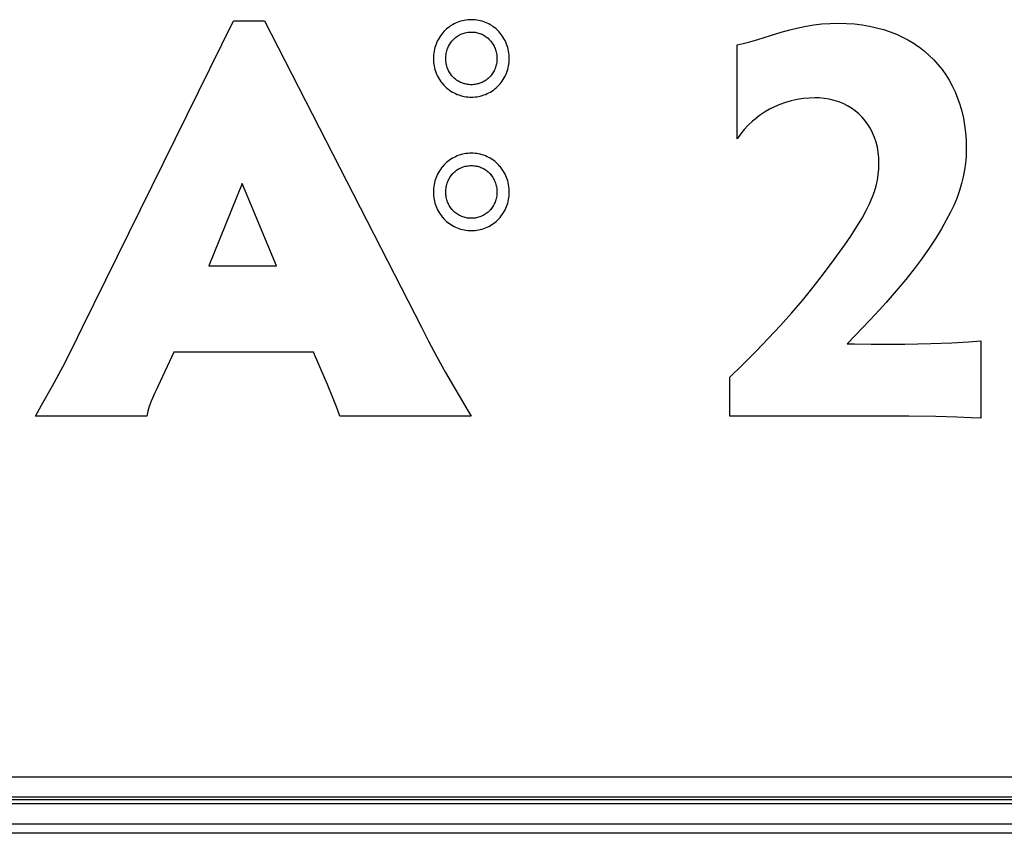
# Model space of a CAD drawing. Extents: x -177 to 772, y -373 to 635.
# Drawn here: x -27 to -12, y -176 to -164 of the extents above; entities that cross this region are included whole.
import ezdxf

# ---------------------------------------------------------------- set-up
doc = ezdxf.new("R2010")
doc.units = 0
doc.header["$LTSCALE"] = 32.67
doc.layers.get('0').update_dxf_attribs({"linetype": 'CONTINUOUS'})

msp = doc.modelspace()

# ---------------------------------------------------------------- linework, layer by layer
at = {"linetype": 'CONTINUOUS'}
for p, q in [((-26.006, -168.391), (-23.761, -163.832)), ((-23.761, -163.832), (-23.301, -163.832)), ((-23.301, -163.832), (-20.961, -168.391)), ((-20.454, -163.865), (-20.478, -163.877)), ((-20.43, -163.854), (-20.454, -163.865)), ((-20.405, -163.845), (-20.43, -163.854)), ((-20.379, -163.837), (-20.405, -163.845)), ((-20.353, -163.83), (-20.379, -163.837)), ((-20.327, -163.824), (-20.353, -163.83)), ((-20.301, -163.82), (-20.327, -163.824)), ((-20.274, -163.817), (-20.301, -163.82)), ((-20.247, -163.815), (-20.274, -163.817)), ((-20.22, -163.814), (-20.247, -163.815)), ((-20.192, -163.815), (-20.22, -163.814)), ((-20.165, -163.817), (-20.192, -163.815)), ((-20.138, -163.82), (-20.165, -163.817)), ((-20.112, -163.824), (-20.138, -163.82)), ((-20.086, -163.83), (-20.112, -163.824)), ((-20.06, -163.837), (-20.086, -163.83)), ((-20.034, -163.845), (-20.06, -163.837)), ((-20.01, -163.854), (-20.034, -163.845)), ((-19.985, -163.865), (-20.01, -163.854)), ((-19.961, -163.877), (-19.985, -163.865)), ((-15, -163.878), (-14.879, -163.87)), ((-14.879, -163.87), (-14.755, -163.867)), ((-14.755, -163.867), (-14.633, -163.87)), ((-14.633, -163.87), (-14.516, -163.878)), ((-20.648, -164.013), (-20.665, -164.034)), ((-20.645, -164.009), (-20.648, -164.013)), ((-20.627, -163.989), (-20.645, -164.009)), ((-20.608, -163.97), (-20.627, -163.989)), ((-20.588, -163.952), (-20.608, -163.97)), ((-20.567, -163.935), (-20.588, -163.952)), ((-20.546, -163.919), (-20.567, -163.935)), ((-20.524, -163.903), (-20.546, -163.919)), ((-20.501, -163.889), (-20.524, -163.903)), ((-20.478, -163.877), (-20.501, -163.889)), ((-20.344, -164.019), (-20.327, -164.013)), ((-20.327, -164.013), (-20.31, -164.009)), ((-20.31, -164.009), (-20.292, -164.005)), ((-20.292, -164.005), (-20.274, -164.002)), ((-20.274, -164.002), (-20.256, -164)), ((-20.256, -164), (-20.238, -163.998)), ((-20.238, -163.998), (-20.22, -163.998)), ((-20.22, -163.998), (-20.201, -163.998)), ((-20.201, -163.998), (-20.183, -164)), ((-20.183, -164), (-20.165, -164.002)), ((-20.165, -164.002), (-20.147, -164.005)), ((-20.147, -164.005), (-20.129, -164.009)), ((-20.129, -164.009), (-20.112, -164.013)), ((-20.112, -164.013), (-20.095, -164.019)), ((-19.938, -163.889), (-19.961, -163.877)), ((-19.915, -163.903), (-19.938, -163.889)), ((-19.893, -163.918), (-19.915, -163.903)), ((-19.872, -163.935), (-19.893, -163.918)), ((-19.851, -163.952), (-19.872, -163.935)), ((-19.831, -163.97), (-19.851, -163.952)), ((-19.812, -163.989), (-19.831, -163.97)), ((-19.794, -164.009), (-19.812, -163.989)), ((-19.791, -164.013), (-19.794, -164.009)), ((-19.774, -164.034), (-19.791, -164.013)), ((-15.766, -164.049), (-15.61, -164)), ((-15.61, -164), (-15.479, -163.963)), ((-15.479, -163.963), (-15.356, -163.933)), ((-15.356, -163.933), (-15.237, -163.909)), ((-15.237, -163.909), (-15.119, -163.891)), ((-15.119, -163.891), (-15, -163.878)), ((-14.516, -163.878), (-14.402, -163.891)), ((-14.402, -163.891), (-14.292, -163.91)), ((-14.292, -163.91), (-14.186, -163.933)), ((-14.186, -163.933), (-14.084, -163.961)), ((-14.084, -163.961), (-13.985, -163.994)), ((-13.985, -163.994), (-13.891, -164.031)), ((-20.734, -164.151), (-20.744, -164.176)), ((-20.722, -164.126), (-20.734, -164.151)), ((-20.709, -164.102), (-20.722, -164.126)), ((-20.695, -164.078), (-20.709, -164.102)), ((-20.681, -164.056), (-20.695, -164.078)), ((-20.665, -164.034), (-20.681, -164.056)), ((-20.541, -164.178), (-20.53, -164.162)), ((-20.53, -164.162), (-20.52, -164.147)), ((-20.52, -164.147), (-20.508, -164.133)), ((-20.508, -164.133), (-20.506, -164.13)), ((-20.506, -164.13), (-20.494, -164.117)), ((-20.494, -164.117), (-20.481, -164.104)), ((-20.481, -164.104), (-20.468, -164.091)), ((-20.468, -164.091), (-20.454, -164.08)), ((-20.454, -164.08), (-20.44, -164.069)), ((-20.44, -164.069), (-20.425, -164.058)), ((-20.425, -164.058), (-20.409, -164.049)), ((-20.409, -164.049), (-20.394, -164.04)), ((-20.394, -164.04), (-20.378, -164.032)), ((-20.378, -164.032), (-20.361, -164.025)), ((-20.361, -164.025), (-20.344, -164.019)), ((-20.095, -164.019), (-20.078, -164.025)), ((-20.078, -164.025), (-20.061, -164.032)), ((-20.061, -164.032), (-20.045, -164.04)), ((-20.045, -164.04), (-20.03, -164.049)), ((-20.03, -164.049), (-20.014, -164.058)), ((-20.014, -164.058), (-19.999, -164.069)), ((-19.999, -164.069), (-19.985, -164.08)), ((-19.985, -164.08), (-19.971, -164.091)), ((-19.971, -164.091), (-19.958, -164.104)), ((-19.958, -164.104), (-19.945, -164.117)), ((-19.945, -164.117), (-19.933, -164.13)), ((-19.933, -164.13), (-19.931, -164.133)), ((-19.931, -164.133), (-19.919, -164.147)), ((-19.919, -164.147), (-19.909, -164.162)), ((-19.909, -164.162), (-19.899, -164.178)), ((-19.759, -164.056), (-19.774, -164.034)), ((-19.744, -164.078), (-19.759, -164.056)), ((-19.73, -164.102), (-19.744, -164.078)), ((-19.717, -164.126), (-19.73, -164.102)), ((-19.705, -164.151), (-19.717, -164.126)), ((-19.695, -164.176), (-19.705, -164.151)), ((-16.172, -164.168), (-16.073, -164.144)), ((-16.073, -164.144), (-15.955, -164.11)), ((-15.955, -164.11), (-15.766, -164.049)), ((-13.891, -164.031), (-13.8, -164.073)), ((-13.8, -164.073), (-13.713, -164.119)), ((-13.713, -164.119), (-13.63, -164.169)), ((-20.779, -164.309), (-20.782, -164.337)), ((-20.774, -164.282), (-20.779, -164.309)), ((-20.769, -164.255), (-20.774, -164.282)), ((-20.762, -164.228), (-20.769, -164.255)), ((-20.754, -164.202), (-20.762, -164.228)), ((-20.744, -164.176), (-20.754, -164.202)), ((-20.594, -164.317), (-20.59, -164.298)), ((-20.59, -164.298), (-20.585, -164.28)), ((-20.585, -164.28), (-20.58, -164.262)), ((-20.58, -164.262), (-20.573, -164.244)), ((-20.573, -164.244), (-20.566, -164.227)), ((-20.566, -164.227), (-20.558, -164.21)), ((-20.558, -164.21), (-20.55, -164.194)), ((-20.55, -164.194), (-20.541, -164.178)), ((-19.899, -164.178), (-19.889, -164.194)), ((-19.889, -164.194), (-19.881, -164.21)), ((-19.881, -164.21), (-19.873, -164.227)), ((-19.873, -164.227), (-19.866, -164.244)), ((-19.866, -164.244), (-19.859, -164.262)), ((-19.859, -164.262), (-19.854, -164.28)), ((-19.854, -164.28), (-19.849, -164.298)), ((-19.849, -164.298), (-19.845, -164.317)), ((-19.686, -164.202), (-19.695, -164.176)), ((-19.678, -164.228), (-19.686, -164.202)), ((-19.671, -164.255), (-19.678, -164.228)), ((-19.665, -164.282), (-19.671, -164.255)), ((-19.661, -164.309), (-19.665, -164.282)), ((-19.657, -164.337), (-19.661, -164.309)), ((-16.261, -164.186), (-16.172, -164.168)), ((-16.261, -165.589), (-16.261, -164.186)), ((-13.63, -164.169), (-13.59, -164.196)), ((-13.59, -164.196), (-13.55, -164.224)), ((-13.55, -164.224), (-13.475, -164.282)), ((-13.475, -164.282), (-13.404, -164.345)), ((-20.782, -164.337), (-20.784, -164.365)), ((-20.784, -164.365), (-20.784, -164.394)), ((-20.784, -164.394), (-20.784, -164.422)), ((-20.784, -164.422), (-20.782, -164.449)), ((-20.782, -164.449), (-20.779, -164.476)), ((-20.601, -164.394), (-20.6, -164.374)), ((-20.6, -164.413), (-20.601, -164.394)), ((-20.6, -164.374), (-20.599, -164.355)), ((-20.599, -164.432), (-20.6, -164.413)), ((-20.599, -164.355), (-20.597, -164.336)), ((-20.597, -164.451), (-20.599, -164.432)), ((-20.597, -164.336), (-20.594, -164.317)), ((-20.594, -164.469), (-20.597, -164.451)), ((-19.845, -164.317), (-19.842, -164.336)), ((-19.842, -164.451), (-19.845, -164.469)), ((-19.842, -164.336), (-19.84, -164.355)), ((-19.84, -164.432), (-19.842, -164.451)), ((-19.84, -164.355), (-19.839, -164.374)), ((-19.839, -164.413), (-19.84, -164.432)), ((-19.839, -164.374), (-19.839, -164.394)), ((-19.839, -164.394), (-19.839, -164.413)), ((-19.661, -164.476), (-19.657, -164.449)), ((-19.655, -164.365), (-19.657, -164.337)), ((-19.657, -164.449), (-19.655, -164.422)), ((-19.655, -164.394), (-19.655, -164.365)), ((-19.655, -164.422), (-19.655, -164.394)), ((-13.404, -164.345), (-13.336, -164.411)), ((-13.336, -164.411), (-13.273, -164.481)), ((-20.779, -164.476), (-20.774, -164.503)), ((-20.774, -164.503), (-20.768, -164.53)), ((-20.768, -164.53), (-20.762, -164.556)), ((-20.762, -164.556), (-20.753, -164.582)), ((-20.753, -164.582), (-20.744, -164.608)), ((-20.59, -164.487), (-20.594, -164.469)), ((-20.585, -164.505), (-20.59, -164.487)), ((-20.58, -164.523), (-20.585, -164.505)), ((-20.573, -164.54), (-20.58, -164.523)), ((-20.566, -164.557), (-20.573, -164.54)), ((-20.558, -164.574), (-20.566, -164.557)), ((-20.55, -164.59), (-20.558, -164.574)), ((-20.54, -164.606), (-20.55, -164.59)), ((-19.889, -164.59), (-19.899, -164.606)), ((-19.881, -164.574), (-19.889, -164.59)), ((-19.873, -164.558), (-19.881, -164.574)), ((-19.866, -164.541), (-19.873, -164.558)), ((-19.859, -164.523), (-19.866, -164.541)), ((-19.854, -164.506), (-19.859, -164.523)), ((-19.849, -164.488), (-19.854, -164.506)), ((-19.845, -164.469), (-19.849, -164.488)), ((-19.695, -164.608), (-19.686, -164.582)), ((-19.686, -164.582), (-19.678, -164.556)), ((-19.678, -164.556), (-19.671, -164.53)), ((-19.671, -164.53), (-19.665, -164.503)), ((-19.665, -164.503), (-19.661, -164.476)), ((-13.273, -164.481), (-13.213, -164.555)), ((-13.213, -164.555), (-13.158, -164.633)), ((-20.744, -164.608), (-20.734, -164.633)), ((-20.734, -164.633), (-20.722, -164.657)), ((-20.722, -164.657), (-20.709, -164.681)), ((-20.709, -164.681), (-20.695, -164.704)), ((-20.695, -164.704), (-20.68, -164.727)), ((-20.68, -164.727), (-20.664, -164.749)), ((-20.664, -164.749), (-20.647, -164.77)), ((-20.53, -164.621), (-20.54, -164.606)), ((-20.52, -164.636), (-20.53, -164.621)), ((-20.508, -164.65), (-20.52, -164.636)), ((-20.496, -164.664), (-20.508, -164.65)), ((-20.483, -164.677), (-20.496, -164.664)), ((-20.496, -164.664), (-20.496, -164.664)), ((-20.469, -164.689), (-20.483, -164.677)), ((-20.456, -164.701), (-20.469, -164.689)), ((-20.441, -164.712), (-20.456, -164.701)), ((-20.426, -164.722), (-20.441, -164.712)), ((-20.411, -164.731), (-20.426, -164.722)), ((-20.395, -164.74), (-20.411, -164.731)), ((-20.379, -164.748), (-20.395, -164.74)), ((-20.362, -164.755), (-20.379, -164.748)), ((-20.06, -164.748), (-20.077, -164.755)), ((-20.044, -164.74), (-20.06, -164.748)), ((-20.028, -164.731), (-20.044, -164.74)), ((-20.013, -164.722), (-20.028, -164.731)), ((-19.998, -164.712), (-20.013, -164.722)), ((-19.983, -164.701), (-19.998, -164.712)), ((-19.97, -164.689), (-19.983, -164.701)), ((-19.956, -164.677), (-19.97, -164.689)), ((-19.944, -164.664), (-19.956, -164.677)), ((-19.931, -164.65), (-19.944, -164.664)), ((-19.92, -164.636), (-19.931, -164.65)), ((-19.931, -164.65), (-19.931, -164.65)), ((-19.909, -164.621), (-19.92, -164.636)), ((-19.899, -164.606), (-19.909, -164.621)), ((-19.792, -164.77), (-19.775, -164.749)), ((-19.775, -164.749), (-19.759, -164.727)), ((-19.759, -164.727), (-19.744, -164.705)), ((-19.744, -164.705), (-19.73, -164.681)), ((-19.73, -164.681), (-19.717, -164.657)), ((-19.717, -164.657), (-19.706, -164.633)), ((-19.706, -164.633), (-19.695, -164.608)), ((-13.158, -164.633), (-13.107, -164.714)), ((-13.107, -164.714), (-13.061, -164.799)), ((-20.647, -164.77), (-20.646, -164.771)), ((-20.646, -164.771), (-20.628, -164.791)), ((-20.628, -164.791), (-20.609, -164.81)), ((-20.609, -164.81), (-20.589, -164.828)), ((-20.589, -164.828), (-20.568, -164.845)), ((-20.568, -164.845), (-20.547, -164.862)), ((-20.547, -164.862), (-20.525, -164.877)), ((-20.525, -164.877), (-20.502, -164.891)), ((-20.502, -164.891), (-20.478, -164.903)), ((-20.345, -164.761), (-20.362, -164.755)), ((-20.328, -164.767), (-20.345, -164.761)), ((-20.311, -164.771), (-20.328, -164.767)), ((-20.293, -164.775), (-20.311, -164.771)), ((-20.275, -164.778), (-20.293, -164.775)), ((-20.257, -164.78), (-20.275, -164.778)), ((-20.238, -164.782), (-20.257, -164.78)), ((-20.22, -164.782), (-20.238, -164.782)), ((-20.201, -164.782), (-20.22, -164.782)), ((-20.182, -164.78), (-20.201, -164.782)), ((-20.164, -164.778), (-20.182, -164.78)), ((-20.146, -164.775), (-20.164, -164.778)), ((-20.128, -164.771), (-20.146, -164.775)), ((-20.111, -164.767), (-20.128, -164.771)), ((-20.094, -164.761), (-20.111, -164.767)), ((-20.077, -164.755), (-20.094, -164.761)), ((-19.961, -164.904), (-19.937, -164.891)), ((-19.937, -164.891), (-19.914, -164.877)), ((-19.914, -164.877), (-19.892, -164.862)), ((-19.892, -164.862), (-19.871, -164.845)), ((-19.871, -164.845), (-19.85, -164.828)), ((-19.85, -164.828), (-19.83, -164.81)), ((-19.83, -164.81), (-19.811, -164.791)), ((-19.811, -164.791), (-19.793, -164.771)), ((-19.793, -164.771), (-19.792, -164.77)), ((-13.061, -164.799), (-13.018, -164.888)), ((-13.018, -164.888), (-12.981, -164.98)), ((-20.478, -164.903), (-20.454, -164.915)), ((-20.454, -164.915), (-20.43, -164.926)), ((-20.43, -164.926), (-20.405, -164.935)), ((-20.405, -164.935), (-20.379, -164.943)), ((-20.379, -164.943), (-20.353, -164.95)), ((-20.353, -164.95), (-20.327, -164.956)), ((-20.327, -164.956), (-20.301, -164.96)), ((-20.301, -164.96), (-20.274, -164.963)), ((-20.274, -164.963), (-20.247, -164.965)), ((-20.247, -164.965), (-20.22, -164.966)), ((-20.22, -164.966), (-20.192, -164.965)), ((-20.192, -164.965), (-20.165, -164.963)), ((-20.165, -164.963), (-20.138, -164.96)), ((-20.138, -164.96), (-20.112, -164.956)), ((-20.112, -164.956), (-20.086, -164.95)), ((-20.086, -164.95), (-20.06, -164.943)), ((-20.06, -164.943), (-20.034, -164.935)), ((-20.034, -164.935), (-20.009, -164.926)), ((-20.009, -164.926), (-19.985, -164.915)), ((-19.985, -164.915), (-19.961, -164.904)), ((-15.458, -165.021), (-15.543, -165.045)), ((-15.371, -165.002), (-15.458, -165.021)), ((-15.282, -164.989), (-15.371, -165.002)), ((-15.191, -164.98), (-15.282, -164.989)), ((-15.099, -164.978), (-15.191, -164.98)), ((-15.044, -164.979), (-15.099, -164.978)), ((-14.967, -164.986), (-15.044, -164.979)), ((-14.892, -164.998), (-14.967, -164.986)), ((-14.82, -165.015), (-14.892, -164.998)), ((-14.75, -165.037), (-14.82, -165.015)), ((-14.684, -165.064), (-14.75, -165.037)), ((-12.981, -164.98), (-12.947, -165.076)), ((-15.783, -165.148), (-15.858, -165.192)), ((-15.706, -165.109), (-15.783, -165.148)), ((-15.625, -165.075), (-15.706, -165.109)), ((-15.543, -165.045), (-15.625, -165.075)), ((-14.621, -165.095), (-14.684, -165.064)), ((-14.56, -165.131), (-14.621, -165.095)), ((-14.504, -165.172), (-14.56, -165.131)), ((-14.451, -165.217), (-14.504, -165.172)), ((-12.947, -165.076), (-12.919, -165.175)), ((-12.919, -165.175), (-12.895, -165.278)), ((-16.035, -165.326), (-16.098, -165.386)), ((-15.997, -165.293), (-16.035, -165.326)), ((-15.929, -165.24), (-15.997, -165.293)), ((-15.858, -165.192), (-15.929, -165.24)), ((-14.402, -165.266), (-14.451, -165.217)), ((-14.356, -165.319), (-14.402, -165.266)), ((-14.315, -165.375), (-14.356, -165.319)), ((-12.895, -165.278), (-12.877, -165.384)), ((-16.157, -165.45), (-16.211, -165.517)), ((-16.098, -165.386), (-16.157, -165.45)), ((-14.278, -165.436), (-14.315, -165.375)), ((-14.246, -165.499), (-14.278, -165.436)), ((-12.877, -165.384), (-12.863, -165.494)), ((-16.211, -165.517), (-16.261, -165.589)), ((-14.218, -165.567), (-14.246, -165.499)), ((-14.194, -165.637), (-14.218, -165.567)), ((-12.863, -165.494), (-12.855, -165.606)), ((-12.855, -165.606), (-12.852, -165.722)), ((-14.176, -165.711), (-14.194, -165.637)), ((-14.163, -165.788), (-14.176, -165.711)), ((-12.852, -165.744), (-12.855, -165.848)), ((-12.852, -165.722), (-12.852, -165.744)), ((-20.567, -165.922), (-20.588, -165.939)), ((-20.546, -165.906), (-20.567, -165.922)), ((-20.524, -165.891), (-20.546, -165.906)), ((-20.501, -165.877), (-20.524, -165.891)), ((-20.478, -165.864), (-20.501, -165.877)), ((-20.454, -165.853), (-20.478, -165.864)), ((-20.43, -165.842), (-20.454, -165.853)), ((-20.405, -165.833), (-20.43, -165.842)), ((-20.379, -165.825), (-20.405, -165.833)), ((-20.353, -165.818), (-20.379, -165.825)), ((-20.327, -165.812), (-20.353, -165.818)), ((-20.301, -165.808), (-20.327, -165.812)), ((-20.274, -165.804), (-20.301, -165.808)), ((-20.247, -165.802), (-20.274, -165.804)), ((-20.22, -165.802), (-20.247, -165.802)), ((-20.192, -165.802), (-20.22, -165.802)), ((-20.165, -165.804), (-20.192, -165.802)), ((-20.138, -165.808), (-20.165, -165.804)), ((-20.112, -165.812), (-20.138, -165.808)), ((-20.086, -165.818), (-20.112, -165.812)), ((-20.06, -165.825), (-20.086, -165.818)), ((-20.034, -165.833), (-20.06, -165.825)), ((-20.01, -165.842), (-20.034, -165.833)), ((-19.985, -165.853), (-20.01, -165.842)), ((-19.961, -165.864), (-19.985, -165.853)), ((-19.938, -165.877), (-19.961, -165.864)), ((-19.915, -165.891), (-19.938, -165.877)), ((-19.893, -165.906), (-19.915, -165.891)), ((-19.872, -165.922), (-19.893, -165.906)), ((-19.851, -165.939), (-19.872, -165.922)), ((-14.155, -165.868), (-14.163, -165.788)), ((-14.152, -165.951), (-14.155, -165.868)), ((-12.855, -165.848), (-12.863, -165.95)), ((-20.695, -166.066), (-20.709, -166.089)), ((-20.681, -166.043), (-20.695, -166.066)), ((-20.665, -166.021), (-20.681, -166.043)), ((-20.648, -166), (-20.665, -166.021)), ((-20.645, -165.997), (-20.648, -166)), ((-20.627, -165.977), (-20.645, -165.997)), ((-20.608, -165.958), (-20.627, -165.977)), ((-20.588, -165.939), (-20.608, -165.958)), ((-20.468, -166.079), (-20.454, -166.067)), ((-20.454, -166.067), (-20.439, -166.056)), ((-20.439, -166.056), (-20.425, -166.046)), ((-20.425, -166.046), (-20.409, -166.036)), ((-20.409, -166.036), (-20.394, -166.028)), ((-20.394, -166.028), (-20.377, -166.02)), ((-20.377, -166.02), (-20.361, -166.012)), ((-20.361, -166.012), (-20.344, -166.006)), ((-20.344, -166.006), (-20.327, -166.001)), ((-20.327, -166.001), (-20.31, -165.996)), ((-20.31, -165.996), (-20.292, -165.992)), ((-20.292, -165.992), (-20.274, -165.989)), ((-20.274, -165.989), (-20.256, -165.987)), ((-20.256, -165.987), (-20.238, -165.986)), ((-20.238, -165.986), (-20.22, -165.985)), ((-20.22, -165.985), (-20.201, -165.986)), ((-20.201, -165.986), (-20.183, -165.987)), ((-20.183, -165.987), (-20.165, -165.989)), ((-20.165, -165.989), (-20.147, -165.992)), ((-20.147, -165.992), (-20.129, -165.996)), ((-20.129, -165.996), (-20.112, -166.001)), ((-20.112, -166.001), (-20.095, -166.006)), ((-20.095, -166.006), (-20.078, -166.012)), ((-20.078, -166.012), (-20.062, -166.02)), ((-20.062, -166.02), (-20.045, -166.027)), ((-20.045, -166.027), (-20.03, -166.036)), ((-20.03, -166.036), (-20.014, -166.046)), ((-20.014, -166.046), (-20, -166.056)), ((-20, -166.056), (-19.985, -166.067)), ((-19.985, -166.067), (-19.971, -166.079)), ((-19.831, -165.958), (-19.851, -165.939)), ((-19.812, -165.977), (-19.831, -165.958)), ((-19.794, -165.997), (-19.812, -165.977)), ((-19.791, -166), (-19.794, -165.997)), ((-19.775, -166.021), (-19.791, -166)), ((-19.759, -166.043), (-19.775, -166.021)), ((-19.744, -166.066), (-19.759, -166.043)), ((-19.73, -166.089), (-19.744, -166.066)), ((-14.162, -166.12), (-14.154, -166.036)), ((-14.154, -166.036), (-14.152, -165.951)), ((-12.876, -166.051), (-12.896, -166.152)), ((-12.863, -165.95), (-12.876, -166.051)), ((-20.762, -166.215), (-20.769, -166.242)), ((-20.754, -166.189), (-20.762, -166.215)), ((-20.744, -166.163), (-20.754, -166.189)), ((-20.734, -166.138), (-20.744, -166.163)), ((-20.722, -166.113), (-20.734, -166.138)), ((-20.709, -166.089), (-20.722, -166.113)), ((-20.573, -166.232), (-20.566, -166.214)), ((-20.566, -166.214), (-20.558, -166.197)), ((-20.558, -166.197), (-20.55, -166.181)), ((-20.55, -166.181), (-20.54, -166.165)), ((-20.54, -166.165), (-20.53, -166.15)), ((-20.53, -166.15), (-20.52, -166.135)), ((-20.52, -166.135), (-20.508, -166.12)), ((-20.508, -166.12), (-20.506, -166.118)), ((-20.506, -166.118), (-20.494, -166.104)), ((-20.494, -166.104), (-20.481, -166.091)), ((-20.481, -166.091), (-20.468, -166.079)), ((-19.971, -166.079), (-19.958, -166.091)), ((-19.958, -166.091), (-19.945, -166.104)), ((-19.945, -166.104), (-19.933, -166.118)), ((-19.933, -166.118), (-19.931, -166.12)), ((-19.931, -166.12), (-19.919, -166.134)), ((-19.919, -166.134), (-19.909, -166.149)), ((-19.909, -166.149), (-19.899, -166.165)), ((-19.899, -166.165), (-19.889, -166.181)), ((-19.889, -166.181), (-19.881, -166.197)), ((-19.881, -166.197), (-19.873, -166.214)), ((-19.873, -166.214), (-19.866, -166.232)), ((-19.717, -166.113), (-19.73, -166.089)), ((-19.705, -166.138), (-19.717, -166.113)), ((-19.695, -166.163), (-19.705, -166.138)), ((-19.686, -166.189), (-19.695, -166.163)), ((-19.678, -166.215), (-19.686, -166.189)), ((-19.671, -166.242), (-19.678, -166.215)), ((-14.185, -166.244), (-14.176, -166.202)), ((-14.176, -166.202), (-14.162, -166.12)), ((-12.896, -166.152), (-12.921, -166.253)), ((-23.631, -166.251), (-24.127, -167.477)), ((-23.118, -167.477), (-23.631, -166.251)), ((-20.782, -166.325), (-20.784, -166.353)), ((-20.784, -166.353), (-20.784, -166.381)), ((-20.779, -166.297), (-20.782, -166.325)), ((-20.774, -166.269), (-20.779, -166.297)), ((-20.769, -166.242), (-20.774, -166.269)), ((-20.601, -166.381), (-20.6, -166.362)), ((-20.6, -166.362), (-20.599, -166.342)), ((-20.599, -166.342), (-20.597, -166.323)), ((-20.597, -166.323), (-20.594, -166.304)), ((-20.594, -166.304), (-20.59, -166.286)), ((-20.59, -166.286), (-20.585, -166.267)), ((-20.585, -166.267), (-20.58, -166.249)), ((-20.58, -166.249), (-20.573, -166.232)), ((-19.866, -166.232), (-19.859, -166.249)), ((-19.859, -166.249), (-19.854, -166.267)), ((-19.854, -166.267), (-19.849, -166.286)), ((-19.849, -166.286), (-19.845, -166.304)), ((-19.845, -166.304), (-19.842, -166.323)), ((-19.842, -166.323), (-19.84, -166.342)), ((-19.84, -166.342), (-19.839, -166.361)), ((-19.839, -166.361), (-19.839, -166.381)), ((-19.665, -166.269), (-19.671, -166.242)), ((-19.661, -166.297), (-19.665, -166.269)), ((-19.657, -166.325), (-19.661, -166.297)), ((-19.655, -166.353), (-19.657, -166.325)), ((-19.655, -166.381), (-19.655, -166.353)), ((-14.22, -166.371), (-14.195, -166.286)), ((-14.195, -166.286), (-14.185, -166.244)), ((-12.952, -166.355), (-12.989, -166.46)), ((-12.921, -166.253), (-12.952, -166.355)), ((-20.784, -166.381), (-20.784, -166.409)), ((-20.784, -166.409), (-20.782, -166.436)), ((-20.782, -166.436), (-20.779, -166.464)), ((-20.779, -166.464), (-20.774, -166.491)), ((-20.774, -166.491), (-20.768, -166.517)), ((-20.6, -166.4), (-20.601, -166.381)), ((-20.599, -166.419), (-20.6, -166.4)), ((-20.597, -166.438), (-20.599, -166.419)), ((-20.594, -166.457), (-20.597, -166.438)), ((-20.59, -166.475), (-20.594, -166.457)), ((-20.585, -166.493), (-20.59, -166.475)), ((-20.58, -166.511), (-20.585, -166.493)), ((-19.854, -166.493), (-19.859, -166.511)), ((-19.849, -166.475), (-19.854, -166.493)), ((-19.845, -166.457), (-19.849, -166.475)), ((-19.842, -166.438), (-19.845, -166.457)), ((-19.84, -166.419), (-19.842, -166.438)), ((-19.839, -166.4), (-19.84, -166.419)), ((-19.839, -166.381), (-19.839, -166.4)), ((-19.671, -166.517), (-19.665, -166.491)), ((-19.665, -166.491), (-19.661, -166.464)), ((-19.661, -166.464), (-19.657, -166.436)), ((-19.657, -166.436), (-19.655, -166.409)), ((-19.655, -166.409), (-19.655, -166.381)), ((-14.293, -166.554), (-14.253, -166.46)), ((-14.253, -166.46), (-14.22, -166.371)), ((-12.989, -166.46), (-13.034, -166.569)), ((-20.768, -166.517), (-20.762, -166.544)), ((-20.762, -166.544), (-20.753, -166.57)), ((-20.753, -166.57), (-20.744, -166.595)), ((-20.744, -166.595), (-20.734, -166.62)), ((-20.734, -166.62), (-20.722, -166.645)), ((-20.722, -166.645), (-20.709, -166.669)), ((-20.573, -166.528), (-20.58, -166.511)), ((-20.566, -166.545), (-20.573, -166.528)), ((-20.558, -166.562), (-20.566, -166.545)), ((-20.55, -166.578), (-20.558, -166.562)), ((-20.54, -166.593), (-20.55, -166.578)), ((-20.53, -166.609), (-20.54, -166.593)), ((-20.52, -166.623), (-20.53, -166.609)), ((-20.508, -166.638), (-20.52, -166.623)), ((-20.496, -166.651), (-20.508, -166.638)), ((-20.496, -166.652), (-20.496, -166.651)), ((-20.483, -166.664), (-20.496, -166.652)), ((-19.943, -166.652), (-19.956, -166.665)), ((-19.931, -166.638), (-19.943, -166.651)), ((-19.943, -166.651), (-19.943, -166.652)), ((-19.919, -166.623), (-19.931, -166.638)), ((-19.909, -166.609), (-19.919, -166.623)), ((-19.899, -166.594), (-19.909, -166.609)), ((-19.889, -166.578), (-19.899, -166.594)), ((-19.881, -166.562), (-19.889, -166.578)), ((-19.873, -166.545), (-19.881, -166.562)), ((-19.866, -166.528), (-19.873, -166.545)), ((-19.859, -166.511), (-19.866, -166.528)), ((-19.73, -166.669), (-19.717, -166.645)), ((-19.717, -166.645), (-19.706, -166.62)), ((-19.706, -166.62), (-19.695, -166.595)), ((-19.695, -166.595), (-19.686, -166.57)), ((-19.686, -166.57), (-19.678, -166.544)), ((-19.678, -166.544), (-19.671, -166.517)), ((-14.404, -166.768), (-14.343, -166.656)), ((-14.343, -166.656), (-14.293, -166.554)), ((-13.034, -166.569), (-13.087, -166.681)), ((-20.709, -166.669), (-20.695, -166.692)), ((-20.695, -166.692), (-20.68, -166.714)), ((-20.68, -166.714), (-20.664, -166.736)), ((-20.664, -166.736), (-20.647, -166.757)), ((-20.647, -166.757), (-20.646, -166.758)), ((-20.646, -166.758), (-20.628, -166.778)), ((-20.628, -166.778), (-20.609, -166.798)), ((-20.609, -166.798), (-20.589, -166.816)), ((-20.47, -166.677), (-20.483, -166.664)), ((-20.456, -166.688), (-20.47, -166.677)), ((-20.441, -166.699), (-20.456, -166.688)), ((-20.426, -166.709), (-20.441, -166.699)), ((-20.411, -166.719), (-20.426, -166.709)), ((-20.395, -166.728), (-20.411, -166.719)), ((-20.379, -166.735), (-20.395, -166.728)), ((-20.362, -166.743), (-20.379, -166.735)), ((-20.345, -166.749), (-20.362, -166.743)), ((-20.328, -166.754), (-20.345, -166.749)), ((-20.311, -166.759), (-20.328, -166.754)), ((-20.293, -166.763), (-20.311, -166.759)), ((-20.275, -166.766), (-20.293, -166.763)), ((-20.257, -166.768), (-20.275, -166.766)), ((-20.238, -166.769), (-20.257, -166.768)), ((-20.22, -166.77), (-20.238, -166.769)), ((-20.201, -166.769), (-20.22, -166.77)), ((-20.182, -166.768), (-20.201, -166.769)), ((-20.164, -166.766), (-20.182, -166.768)), ((-20.146, -166.763), (-20.164, -166.766)), ((-20.128, -166.759), (-20.146, -166.763)), ((-20.111, -166.754), (-20.128, -166.759)), ((-20.094, -166.749), (-20.111, -166.754)), ((-20.077, -166.743), (-20.094, -166.749)), ((-20.06, -166.735), (-20.077, -166.743)), ((-20.044, -166.728), (-20.06, -166.735)), ((-20.028, -166.719), (-20.044, -166.728)), ((-20.013, -166.709), (-20.028, -166.719)), ((-19.998, -166.699), (-20.013, -166.709)), ((-19.983, -166.688), (-19.998, -166.699)), ((-19.97, -166.677), (-19.983, -166.688)), ((-19.956, -166.665), (-19.97, -166.677)), ((-19.85, -166.816), (-19.83, -166.798)), ((-19.83, -166.798), (-19.811, -166.778)), ((-19.811, -166.778), (-19.793, -166.758)), ((-19.793, -166.758), (-19.792, -166.757)), ((-19.792, -166.757), (-19.775, -166.736)), ((-19.775, -166.736), (-19.759, -166.715)), ((-19.759, -166.715), (-19.744, -166.692)), ((-19.744, -166.692), (-19.73, -166.669)), ((-14.479, -166.892), (-14.404, -166.768)), ((-13.149, -166.8), (-13.221, -166.927)), ((-13.087, -166.681), (-13.149, -166.8)), ((-20.589, -166.816), (-20.568, -166.833)), ((-20.568, -166.833), (-20.547, -166.849)), ((-20.547, -166.849), (-20.525, -166.864)), ((-20.525, -166.864), (-20.502, -166.878)), ((-20.502, -166.878), (-20.478, -166.891)), ((-20.478, -166.891), (-20.454, -166.903)), ((-20.454, -166.903), (-20.43, -166.913)), ((-20.43, -166.913), (-20.405, -166.923)), ((-20.405, -166.923), (-20.379, -166.931)), ((-20.379, -166.931), (-20.353, -166.938)), ((-20.353, -166.938), (-20.327, -166.943)), ((-20.327, -166.943), (-20.301, -166.948)), ((-20.301, -166.948), (-20.274, -166.951)), ((-20.165, -166.951), (-20.138, -166.948)), ((-20.138, -166.948), (-20.112, -166.943)), ((-20.112, -166.943), (-20.086, -166.938)), ((-20.086, -166.938), (-20.06, -166.931)), ((-20.06, -166.931), (-20.034, -166.923)), ((-20.034, -166.923), (-20.009, -166.913)), ((-20.009, -166.913), (-19.985, -166.903)), ((-19.985, -166.903), (-19.961, -166.891)), ((-19.961, -166.891), (-19.937, -166.878)), ((-19.937, -166.878), (-19.914, -166.864)), ((-19.914, -166.864), (-19.892, -166.849)), ((-19.892, -166.849), (-19.871, -166.833)), ((-19.871, -166.833), (-19.85, -166.816)), ((-14.57, -167.034), (-14.479, -166.892)), ((-13.221, -166.927), (-13.306, -167.064)), ((-20.274, -166.951), (-20.247, -166.953)), ((-20.247, -166.953), (-20.22, -166.954)), ((-20.22, -166.954), (-20.192, -166.953)), ((-20.192, -166.953), (-20.165, -166.951)), ((-14.66, -167.165), (-14.57, -167.034)), ((-13.306, -167.064), (-13.404, -167.213)), ((-14.818, -167.385), (-14.66, -167.165)), ((-13.404, -167.213), (-13.52, -167.378)), ((-14.975, -167.595), (-14.818, -167.385)), ((-13.52, -167.378), (-13.61, -167.5)), ((-24.127, -167.477), (-23.118, -167.477)), ((-13.61, -167.5), (-13.752, -167.68)), ((-15.133, -167.797), (-14.975, -167.595)), ((-13.752, -167.68), (-13.895, -167.852)), ((-15.292, -167.992), (-15.133, -167.797)), ((-13.895, -167.852), (-14.044, -168.022)), ((-15.454, -168.181), (-15.292, -167.992)), ((-14.044, -168.022), (-14.205, -168.199)), ((-15.62, -168.368), (-15.454, -168.181)), ((-14.205, -168.199), (-14.391, -168.396)), ((-26.152, -168.69), (-26.006, -168.391)), ((-20.961, -168.391), (-20.858, -168.6)), ((-15.794, -168.555), (-15.62, -168.368)), ((-14.391, -168.396), (-14.625, -168.637)), ((-15.98, -168.748), (-15.794, -168.555)), ((-26.301, -168.98), (-26.152, -168.69)), ((-20.858, -168.6), (-20.741, -168.823)), ((-14.625, -168.637), (-14.517, -168.64)), ((-14.517, -168.64), (-14.267, -168.644)), ((-14.267, -168.644), (-13.868, -168.645)), ((-13.868, -168.645), (-13.799, -168.645)), ((-13.799, -168.645), (-13.767, -168.645)), ((-13.767, -168.645), (-13.381, -168.635)), ((-13.381, -168.635), (-13.067, -168.623)), ((-13.067, -168.623), (-12.821, -168.609)), ((-12.821, -168.609), (-12.637, -168.594)), ((-12.637, -168.594), (-12.637, -169.747)), ((-24.649, -168.765), (-24.919, -169.339)), ((-22.57, -168.765), (-24.649, -168.765)), ((-22.396, -169.165), (-22.57, -168.765)), ((-20.741, -168.823), (-20.607, -169.065)), ((-16.188, -168.955), (-15.98, -168.748)), ((-26.455, -169.266), (-26.301, -168.98)), ((-16.373, -169.136), (-16.188, -168.955)), ((-20.607, -169.065), (-20.453, -169.33)), ((-16.373, -169.713), (-16.373, -169.136)), ((-26.617, -169.554), (-26.455, -169.266)), ((-22.363, -169.243), (-22.396, -169.165)), ((-22.276, -169.451), (-22.363, -169.243)), ((-24.932, -169.37), (-24.985, -169.491)), ((-24.919, -169.339), (-24.932, -169.37)), ((-20.453, -169.33), (-20.266, -169.639)), ((-26.71, -169.713), (-26.617, -169.554)), ((-25.015, -169.573), (-25.036, -169.643)), ((-24.985, -169.491), (-25.015, -169.573)), ((-22.217, -169.601), (-22.276, -169.451)), ((-25.049, -169.713), (-26.71, -169.713)), ((-25.036, -169.643), (-25.049, -169.713)), ((-22.179, -169.713), (-22.217, -169.601)), ((-20.221, -169.713), (-22.179, -169.713)), ((-20.266, -169.639), (-20.221, -169.713)), ((-14.04, -169.713), (-16.373, -169.713)), ((-13.707, -169.714), (-14.04, -169.713)), ((-13.306, -169.72), (-13.707, -169.714)), ((-12.995, -169.728), (-13.306, -169.72)), ((-12.778, -169.738), (-12.995, -169.728)), ((-12.637, -169.747), (-12.778, -169.738)), ((-74.266, -175.084), (314.171, -175.084)), ((-74.304, -175.419), (314.208, -175.419)), ((-74.269, -175.384), (314.173, -175.384)), ((-74.308, -175.482), (314.213, -175.482)), ((314.213, -175.787), (-74.308, -175.787)), ((314.212, -175.924), (-74.308, -175.924))]:
    msp.add_line(p, q, dxfattribs=at)

doc.saveas('drawing.dxf')
